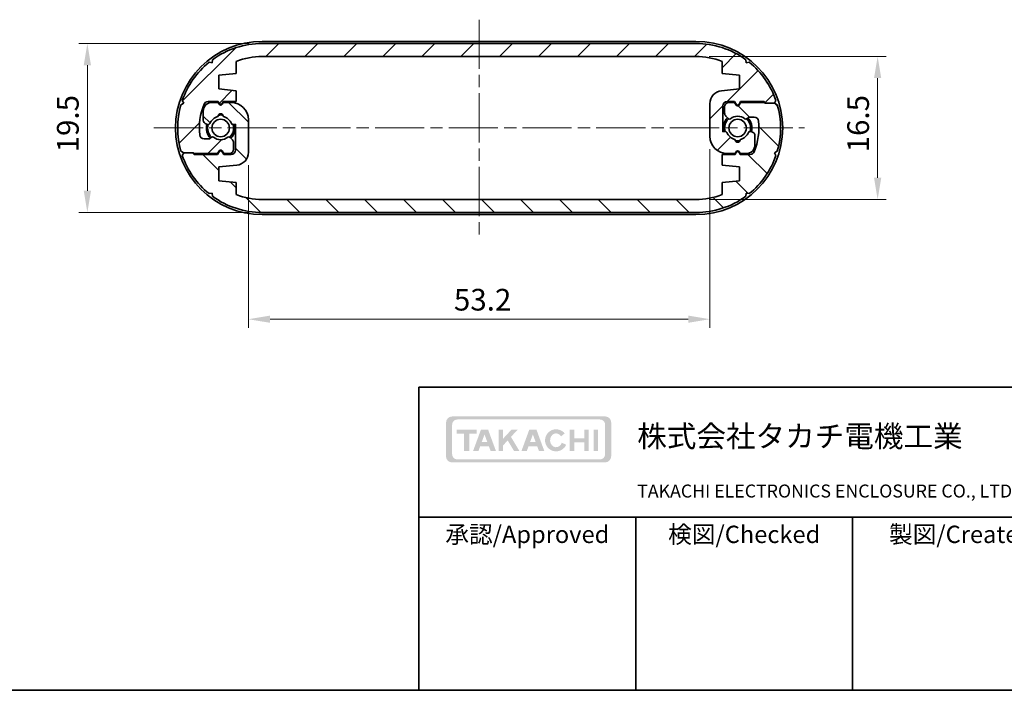
# Model space of a CAD drawing. Units: millimetres. Extents: x 0 to 1790, y 0 to 422.
# Drawn here: x 565 to 678, y 0 to 77 of the extents above; entities that cross this region are included whole.
import ezdxf
from ezdxf.enums import TextEntityAlignment as Align

# ---------------------------------------------------------------- set-up
doc = ezdxf.new("R2010")
doc.units = ezdxf.units.MM
doc.linetypes.add('CHAIN', pattern=[0.35429999999999995, 0.2362, -0.0295, 0.0591, -0.0295])
doc.layers.get('Defpoints').update_dxf_attribs({"lineweight": 25})
for name, color, linetype, lineweight in [('Border (ISO)', 7, 'Continuous', 35), ('Centerline (ISO)', 131, 'Continuous', 18), ('Dimension (ISO)', 7, 'Continuous', 18), ('Hatch (ISO)', 1, 'Continuous', 18), ('Title (ISO)', 7, 'Continuous', 35), ('Visible (ISO)', 7, 'Continuous', 35)]:
    doc.layers.add(name, color=color, linetype=linetype, lineweight=lineweight)
doc.styles.add('Note Text (TK)', font='txt')
doc.styles.add('文字スタイル67', font='arial.ttf')
doc.dimstyles.new('Default - Method 1b (TK)', dxfattribs={"dimtxt": 2.5, "dimasz": 2.5, "dimexe": 1, "dimexo": 1.499999999999999, "dimgap": 1, "dimtad": 1, "dimtoh": 1, "dimrnd": 1e-08, "dimdsep": 46, "dimtxsty": 'Note Text (TK)', "dimcen": 0.09, "dimdle": 5, "dimclrd": 100, "dimclre": 100, "dimclrt": 7, "dimadec": 1, "dimazin": 1, "dimtfac": 1, "dimtmove": 0, "dimatfit": 3, "dimfxl": 1, "dimtolj": 1, "dimlwd": -1, "dimlwe": -1, "dimarcsym": 0})

# ---------------------------------------------------------------- blocks, each defined once
blk = doc.blocks.new('図面枠 tk図枠')
at = {"layer": 'Border (ISO)'}
blk.add_line((14.50000000000001, 8.000000000000007), (405.4999999999999, 8.000000000000007), dxfattribs=at)
blk = doc.blocks.new('表題欄 tk表題欄')
at = {"layer": 'Hatch (ISO)'}
h = blk.add_hatch(color=256, dxfattribs=at)
edge = h.paths.add_edge_path(flags=0)
edge.add_arc((95.57537688673352, 236.2990653650367), 0.5958259999999996, 269.9999999999897, 360)
edge.add_line((96.17120288673351, 236.2990653650368), (96.17120288673348, 239.7107813650365))
edge.add_arc((95.5753768867335, 239.7107813650366), 0.5958259999999996, 0, 90.0000000000068)
edge.add_line((95.57537688673342, 240.3066073650366), (79.13710888673356, 240.3066073650366))
edge.add_arc((79.13710888673353, 239.7107813650366), 0.5958259999999996, 89.99999999999744, 180)
edge.add_line((78.54128288673353, 239.7107813650365), (78.54128288673331, 236.2990653650368))
edge.add_arc((79.13710888673332, 236.2990653650365), 0.5958259999999996, 180, 270.0000000000231)
edge.add_line((79.13710888673356, 235.7032393650365), (95.57537688673342, 235.7032393650367))
edge = h.paths.add_edge_path()
edge.add_line((77.83935088673357, 239.9556413650366), (77.83935088673357, 236.0542053650368))
edge.add_arc((78.54128288673346, 236.0542053650367), 0.7019319999998935, 180, 270.0000000000087)
edge.add_line((78.54128288673357, 235.3522733650368), (96.17120288673352, 235.3522733650368))
edge.add_arc((96.17120288673351, 236.0542053650367), 0.7019319999998921, 270, 360)
edge.add_line((96.8731348867334, 236.0542053650368), (96.87313488673352, 239.9556413650366))
edge.add_arc((96.1712028867336, 239.9556413650367), 0.7019319999998921, 0, 90.00000000000873)
edge.add_line((96.17120288673348, 240.6575733650367), (78.54128288673357, 240.6575733650366))
edge.add_arc((78.54128288673357, 239.9556413650366), 0.7019319999999984, 90, 180)
for points in [[(79.07181288673355, 239.1476033650369), (79.07181288673355, 238.6578833650367), (79.92066088673353, 238.6578833650367), (79.92066088673353, 236.6581933650368), (80.50832488673353, 236.6581933650368), (80.50832488673353, 238.6578833650367), (81.35717288673355, 238.6578833650367), (81.35717288673355, 239.1476033650369)], [(85.68407849525303, 236.6581933650368), (84.9434673993943, 237.8918698287545), (84.41792288673358, 237.3246628822781), (84.41792288673358, 236.6581933650368), (83.89555488673355, 236.6581933650368), (83.89555488673355, 239.1476033650369), (84.41792288673358, 239.1476033650369), (84.41792288673358, 238.0993979968839), (85.38913556809511, 239.1476033650369), (86.10696490847272, 239.1476033650369), (85.31925422435492, 238.2974470774499), (86.30334488673353, 236.6581933650368)], [(92.09142939614459, 239.1476033650369), (92.09142939614459, 236.6581933650368), (92.60971639614465, 236.6581933650368), (92.60971639614465, 237.6580383650368), (93.76872039614462, 237.6580383650368), (93.76872039614462, 236.6581933650368), (94.28700739614459, 236.6581933650368), (94.28700739614459, 239.1476033650369), (93.76872039614462, 239.1476033650369), (93.76872039614462, 238.1477583650367), (92.60971639614465, 238.1477583650367), (92.60971639614465, 239.1476033650369)], [(94.84202339614467, 239.1476033650369), (94.84202339614467, 236.6581933650368), (95.36439139614473, 236.6581933650368), (95.36439139614473, 239.1476033650369)]]:
    blk.add_hatch(color=256, dxfattribs=at).paths.add_polyline_path(points)
h = blk.add_hatch(color=256, dxfattribs=at)
h.paths.add_polyline_path([(82.59020695886475, 237.7110913650368), (81.95242681460243, 237.7110913650368), (82.27131688673356, 238.5794973650367)], flags=0)
h.paths.add_polyline_path([(82.77903014574996, 237.1968853650368), (81.76360362771717, 237.1968853650368), (81.56578886050404, 236.6581933650368), (80.94907288673355, 236.6581933650368), (81.86321688673357, 239.1476033650369), (82.67941688673353, 239.1476033650369), (83.59356088673351, 236.6581933650368), (82.97684491296302, 236.6581933650368)])
h = blk.add_hatch(color=256, dxfattribs=at)
h.paths.add_polyline_path([(87.52707281460246, 237.7110913650368), (88.16485295886469, 237.7110913650368), (87.84596288673359, 238.5794973650367)], flags=0)
h.paths.add_polyline_path([(87.14043486050403, 236.6581933650368), (87.3382496277172, 237.1968853650368), (88.35367614574989, 237.1968853650368), (88.551490912963, 236.6581933650368), (89.16820688673343, 236.6581933650368), (88.25406288673352, 239.1476033650369), (87.43786288673356, 239.1476033650369), (86.52371888673358, 236.6581933650368)])
h = blk.add_hatch(color=256, dxfattribs=at)
edge = h.paths.add_edge_path()
edge.add_arc((90.52309888673334, 237.9028983650369), 1.273272000000011, 38.55054079078439, 336.5820184016556)
edge.add_line((91.69149139614446, 237.3968543650369), (91.17255542714857, 237.6216113977801))
edge.add_ellipse((90.52309888673352, 237.9028983650369), major_axis=(0, -0.7998759999999119), ratio=0.8673469387756529, start_angle=128.5505407907963, end_angle=426.582018401653, ccw=False)
edge.add_line((91.09381514418376, 238.3576891122095), (91.51887237036831, 238.6964075050431))
at = {"layer": 'Title (ISO)'}
for p, q in [((74.70882392282105, 244.052739026017), (255.7088239228211, 244.052739026017)), ((74.70882392282105, 209.052739026017), (74.70882392282105, 244.052739026017)), ((74.70882392282105, 229.052739026017), (230.7088239228211, 229.052739026017)), ((99.70882392282108, 229.052739026017), (99.70882392282108, 209.052739026017)), ((124.708823922821, 229.052739026017), (124.708823922821, 209.052739026017)), ((255.7088239228211, 209.052739026017), (74.70882392282105, 209.052739026017))]:
    blk.add_line(p, q, dxfattribs=at)
at = {"layer": 'Title (ISO)', "color": 7, "attachment_point": 4, "line_spacing_factor": 1.5, "style": 'Note Text (TK)'}
for s, insert, char_height in [('株式会社タカチ電機工業', (99.87313488673345, 238.052739026017), 2.5), ('\\fArial|b0|i0;\\H1.4986;TAKACHI ELECTRONICS ENCLOSURE CO., LTD.', (99.87313488673342, 232.052739026017), 1.49859994649887)]:
    blk.add_mtext(s, dxfattribs=dict(at, insert=insert, char_height=char_height))
at = {"layer": 'Title (ISO)', "color": 1, "char_height": 2.000000029802322, "attachment_point": 5, "line_spacing_factor": 1.5, "style": 'Note Text (TK)'}
for s, insert in [('\\fＭＳ Ｐゴシック|b0|i0;\\H2.0000;承認/Approved', (87.20882392282108, 227.052739026017)), ('\\fＭＳ Ｐゴシック|b0|i0;\\H2.0000;検図/Checked', (112.208823922821, 227.052739026017)), ('\\fＭＳ Ｐゴシック|b0|i0;\\H2.0000;製図/Created', (137.2088239228211, 227.052739026017))]:
    blk.add_mtext(s, dxfattribs=dict(at, insert=insert))
at = {"layer": 'Title (ISO)', "color": 7}
for tag, p, height, style in [('<品名>_001', (157.3679148268321, 235.6891026234344), 2.5, 'Note Text (TK)'), ('<Title>_001', (157.7088239228211, 230.5513747487906), 2.000000029802322, '文字スタイル67'), ('<尺度>_001', (241.3196193166189, 222.302739026017), 2.5, 'Note Text (TK)'), ('<ページ_No.>_001', (238.0980284456275, 213.302739026017), 2.5, 'Note Text (TK)'), ('<総ページ数>_001', (246.7855284409709, 213.302739026017), 2.5, 'Note Text (TK)'), ('作成日_001', (175.6605281979804, 211.2601253517655), 2.5, 'Note Text (TK)')]:
    blk.add_attdef(tag, p, '', height=height, dxfattribs=dict(at, style=style))
at = {"layer": 'Title (ISO)', "color": 7, "style": 'Note Text (TK)'}
blk.add_attdef('<承認>', text='', height=2.5, dxfattribs=at).set_placement((87.20882392282108, 217.052739026017), align=Align.MIDDLE_CENTER)
blk = doc.blocks.new('*D24')
at = {"layer": 'Defpoints', "color": 0}
for p in [(592.9422590290748, 74.64271653369505), (572.7747950439544, 55.14271653369494), (592.9422590290751, 55.14271653369494)]:
    blk.add_point(p, dxfattribs=at)
at = {"layer": 'Dimension (ISO)', "color": 100}
for p, q in [((591.4422590290748, 74.64271653369505), (571.7747950439544, 74.64271653369505)), ((572.7747950439544, 72.14271653369505), (572.7747950439544, 57.64271653369494)), ((591.4422590290751, 55.14271653369494), (571.7747950439544, 55.14271653369494))]:
    blk.add_line(p, q, dxfattribs=at)
for points in [[(572.3581283772878, 72.14271653369505), (573.1914617106211, 72.14271653369505), (572.7747950439544, 74.64271653369505)], [(572.3581283772878, 57.64271653369494), (573.1914617106211, 57.64271653369494), (572.7747950439544, 55.14271653369494)]]:
    blk.add_solid(points, dxfattribs=at)
at = {"layer": 'Dimension (ISO)', "color": 7, "insert": (570.5247950439543, 62.08021653369496), "char_height": 2.5, "attachment_point": 4, "rotation": 90, "style": 'Note Text (TK)'}
blk.add_mtext('\\A1;19.5', dxfattribs=at)
blk = doc.blocks.new('*D25')
at = {"layer": 'Defpoints', "color": 0}
for p in [(642.9422590290748, 73.14271653369505), (642.9422590290748, 56.64271653369494), (663.8857918410059, 56.64271653369495)]:
    blk.add_point(p, dxfattribs=at)
at = {"layer": 'Dimension (ISO)', "color": 100}
for p, q in [((644.4422590290749, 73.14271653369505), (664.8857918410059, 73.14271653369505)), ((663.8857918410059, 70.64271653369505), (663.8857918410059, 59.14271653369495)), ((644.4422590290749, 56.64271653369494), (664.8857918410059, 56.64271653369495))]:
    blk.add_line(p, q, dxfattribs=at)
for points in [[(663.4691251743393, 70.64271653369505), (664.3024585076726, 70.64271653369505), (663.8857918410059, 73.14271653369505)], [(663.4691251743393, 59.14271653369495), (664.3024585076726, 59.14271653369495), (663.8857918410059, 56.64271653369495)]]:
    blk.add_solid(points, dxfattribs=at)
at = {"layer": 'Dimension (ISO)', "color": 7, "insert": (661.6357918410058, 62.08021653369496), "char_height": 2.5, "attachment_point": 4, "rotation": 90, "style": 'Note Text (TK)'}
blk.add_mtext('\\A1;16.5', dxfattribs=at)
blk = doc.blocks.new('*D26')
at = {"layer": 'Defpoints', "color": 0}
for p in [(644.5422590290743, 63.94271653369275), (591.3422590290749, 62.09019787686372), (644.5422590290743, 42.82653952406598)]:
    blk.add_point(p, dxfattribs=at)
at = {"layer": 'Dimension (ISO)', "color": 100}
for p, q in [((644.5422590290743, 62.44271653369275), (644.5422590290743, 41.82653952406599)), ((591.3422590290749, 60.59019787686372), (591.3422590290749, 41.82653952406599)), ((593.8422590290749, 42.82653952406598), (642.0422590290743, 42.82653952406598))]:
    blk.add_line(p, q, dxfattribs=at)
for points in [[(593.8422590290749, 43.24320619073264), (593.8422590290749, 42.40987285739932), (591.3422590290749, 42.82653952406598)], [(642.0422590290743, 43.24320619073264), (642.0422590290743, 42.40987285739932), (644.5422590290743, 42.82653952406598)]]:
    blk.add_solid(points, dxfattribs=at)
at = {"layer": 'Dimension (ISO)', "color": 7, "insert": (615.0303272108928, 45.07653952406598), "char_height": 2.5, "attachment_point": 4, "style": 'Note Text (TK)'}
blk.add_mtext('\\A1;53.2', dxfattribs=at)

msp = doc.modelspace()

# ---------------------------------------------------------------- hatches: boundary and pattern name
at = {"layer": 'Hatch (ISO)'}
h = msp.add_hatch(dxfattribs=at)
h.set_pattern_fill('ANSI31', color=256, scale=25.4, style=0)
h.set_pattern_definition([(45, (386.4999999999999, -8.000000000000002), (-2.245064030267288, 2.245064030267288), [])])
edge = h.paths.add_edge_path()
edge.add_line((583.5702716005799, 62.20415713503268), (583.8798366156137, 62.04271653369482))
edge.add_line((583.8798366156138, 62.04271653369482), (584.8798366156136, 62.04271653369482))
edge.add_line((584.8798366156136, 62.04271653369482), (584.9798366156139, 62.04271653369482))
edge.add_line((584.9798366156137, 62.04271653369482), (585.0798366156164, 61.94271653369195))
edge.add_line((585.0798366156164, 61.94271653369195), (587.7922590290744, 61.94271653369531))
edge.add_line((587.7922590290744, 61.94271653369531), (587.9690539483177, 62.24893431634444))
edge.add_ellipse((588.1422590290746, 62.14893431634441), major_axis=(-0.1732050807568708, 0.1000000000000201), ratio=1, start_angle=240.00000000000858, end_angle=359.99999999999983, ccw=False)
edge.add_line((588.3154641098315, 62.24893431634442), (588.4922590290746, 61.94271653369519))
edge.add_line((588.4922590290746, 61.94271653369519), (589.1422590290749, 61.94271653369519))
edge.add_ellipse((589.1422590290749, 62.44271653369576), major_axis=(0, -0.4999999999999972), ratio=1, start_angle=0, end_angle=90.00000000000674)
edge.add_line((589.6422590290748, 62.44271653369582), (589.6422590290747, 63.18560975250892))
edge.add_ellipse((589.1422590290747, 63.18560975250893), major_axis=(0.4999999999999849, -7.8e-15), ratio=1, start_angle=0, end_angle=45.00000000001079)
edge.add_line((589.495812419668, 63.53916314310225), (589.229112285045, 63.80586327772533))
edge.add_ellipse((589.0876909288074, 63.66444192148793), major_axis=(0.1414213562373056, 0.1414213562373101), ratio=1, start_angle=0, end_angle=82.58632619852035)
edge.add_ellipse((588.1422590290744, 64.89271653369514), major_axis=(0.823440686859849, -1.06978756546511), ratio=1, start_angle=284.8273476029634, end_angle=360.00000000000006, ccw=False)
edge.add_ellipse((587.1968271293417, 63.6644419214877), major_axis=(0.1219912128680934, 0.1584870467355954), ratio=1, start_angle=1.018e-13, end_angle=82.58632619849053)
edge.add_line((587.0554057731044, 63.80586327772507), (586.9508376728375, 63.70129517745788))
edge.add_ellipse((586.8094163166, 63.84271653369506), major_axis=(0.1414213562374789, -0.1414213562371414), ratio=1, start_angle=314.9999999999317, end_angle=359.99999999999983, ccw=False)
edge.add_line((586.8094163166, 63.64271653369507), (586.234055096575, 63.64271653369545))
edge.add_ellipse((586.2340550965752, 64.14271653369548), major_axis=(-2.931e-13, -0.4999999999999921), ratio=1, start_angle=276.3793702084833, end_angle=360.0000000000005, ccw=False)
edge.add_ellipse((592.9422590290746, 64.89271653369502), major_axis=(-7.20510792749934, -0.8055555555551746), ratio=1, start_angle=331.4245289347174, end_angle=360, ccw=False)
edge.add_ellipse((586.6924590322757, 67.44271653369746), major_axis=(-0.4629481479110443, 0.1888888888890333), ratio=1, start_angle=292.19610085683746, end_angle=360, ccw=False)
edge.add_line((586.6924590322757, 67.94271653369746), (587.8422590290743, 67.94271653369799))
edge.add_line((587.8422590290745, 67.94271653369799), (587.9690539483177, 67.72310129142704))
edge.add_ellipse((588.1422590290744, 67.82310129142695), major_axis=(-0.1732050807569063, -0.0999999999999676), ratio=1, start_angle=0, end_angle=120.000000000056)
edge.add_line((588.3154641098315, 67.72310129142708), (588.4422590290746, 67.94271653369744))
edge.add_line((588.4422590290746, 67.94271653369742), (589.9422590290745, 67.94271653369746))
edge.add_line((589.9422590290744, 67.94271653369746), (589.9422590290744, 69.19271653369452))
edge.add_line((589.9422590290744, 69.19271653369452), (587.9422590290744, 69.39271653369445))
edge.add_line((587.9422590290744, 69.39271653369445), (587.9422590290744, 70.99271653369408))
edge.add_line((587.9422590290744, 70.99271653369408), (589.9422590290745, 71.19271653369564))
edge.add_line((589.9422590290746, 71.19271653369564), (589.9422590290746, 72.57792960816468))
edge.add_ellipse((592.9422590290746, 64.892716533695), major_axis=(-3.000000000000122, 7.685213074469668), ratio=1, start_angle=338.67631373650124, end_angle=360, ccw=False)
edge.add_line((592.9422590290746, 73.14271653369502), (642.9422590290746, 73.14271653369502))
edge.add_ellipse((642.9422590290746, 64.89271653369494), major_axis=(1.78e-14, 8.250000000000078), ratio=1, start_angle=338.6763137364997, end_angle=360, ccw=False)
edge.add_line((645.9422590290748, 72.57792960816457), (645.9422590290748, 71.19271653369549))
edge.add_line((645.9422590290751, 71.19271653369552), (647.942259029075, 70.99271653369391))
edge.add_line((647.942259029075, 70.99271653369391), (647.942259029075, 69.39271653369428))
edge.add_line((647.942259029075, 69.39271653369428), (645.8930034505431, 69.18779097584118))
edge.add_ellipse((646.0422590290744, 67.6952351905262), major_axis=(-0.1492555785314399, 1.492555785314988), ratio=1, start_angle=0, end_angle=84.28940686250269)
edge.add_line((644.5422590290743, 67.6952351905262), (644.5422590290743, 63.94271653369276))
edge.add_ellipse((646.5422590290743, 63.94271653369275), major_axis=(-1.999999999999997, 0), ratio=1, start_angle=0, end_angle=89.9999999999872)
edge.add_line((646.542259029074, 61.94271653369275), (647.4422590290746, 61.94271653369264))
edge.add_line((647.4422590290746, 61.94271653369264), (647.5690539483178, 62.16233177596313))
edge.add_ellipse((647.7422590290745, 62.06233177596311), major_axis=(-0.1732050807568575, 0.1000000000000489), ratio=1, start_angle=239.9999999999998, end_angle=359.99999999999926, ccw=False)
edge.add_line((647.9154641098314, 62.16233177596306), (648.0422590290744, 61.94271653369247))
edge.add_line((648.0422590290744, 61.94271653369247), (648.7422590290746, 61.9427165336923))
edge.add_ellipse((648.742259029075, 62.94271653369224), major_axis=(-3.508e-13, -0.999999999999992), ratio=1, start_angle=0, end_angle=90.00000000004657)
edge.add_line((649.742259029075, 62.94271653369269), (649.7422590290753, 63.97315465484731))
edge.add_ellipse((649.2422590290752, 63.97315465484399), major_axis=(0.4999999999999983, 3.3235e-12), ratio=1, start_angle=0, end_angle=74.99999999968522)
edge.add_line((649.371668551626, 64.45611756798868), (649.2269281869161, 64.49490063182468))
edge.add_ellipse((649.1751643778957, 64.3017154665668), major_axis=(0.0517638090202999, 0.1931851652578648), ratio=1, start_angle=0, end_angle=82.5863261984935)
edge.add_ellipse((647.7422590290748, 64.8927165336948), major_axis=(1.248014336063048, -0.5147428649151605), ratio=1, start_angle=305.1724142183422, end_angle=360.0000000000001, ccw=False)
edge.add_ellipse((647.7422590290748, 63.54271653369476), major_axis=(0.2981423969999675, 0.0333333333333613), ratio=1, start_angle=167.2412595831036, end_angle=359.9999999999994, ccw=False)
edge.add_ellipse((647.7422590290748, 64.8927165336948), major_axis=(-0.2981423969999719, -1.316666666666665), ratio=1, start_angle=305.172414218386, end_angle=360.0000000000002, ccw=False)
edge.add_ellipse((646.3093536802544, 64.30171546656565), major_axis=(0.1848910127500147, 0.0762582022098107), ratio=1, start_angle=4.071e-13, end_angle=82.58632619854195)
edge.add_line((646.2575898712336, 64.49490063182344), (646.0422590290748, 64.43720290656137))
edge.add_line((646.0422590290748, 64.43720290656137), (646.0422590290748, 67.44271653369486))
edge.add_ellipse((646.5422590290748, 67.44271653369486), major_axis=(-0.4999999999999983, -1.9e-15), ratio=1, start_angle=269.99999999999983, end_angle=359.99999999999994, ccw=False)
edge.add_line((646.5422590290748, 67.94271653369486), (647.3922590290746, 67.9427165336948))
edge.add_line((647.3922590290746, 67.9427165336948), (647.569053948318, 67.63649875104569))
edge.add_ellipse((647.7422590290748, 67.7364987510457), major_axis=(-0.1732050807568841, -0.1000000000000011), ratio=1, start_angle=0, end_angle=119.9999999999911)
edge.add_line((647.9154641098316, 67.63649875104568), (648.0922590290747, 67.9427165336948))
edge.add_line((648.0922590290747, 67.9427165336948), (650.8046814425358, 67.94271653369506))
edge.add_line((650.8046814425358, 67.94271653369506), (651.0046814425359, 67.7427165336951))
edge.add_line((651.0046814425359, 67.7427165336951), (652.0046814425358, 67.7427165336951))
edge.add_line((652.0046814425358, 67.7427165336951), (652.1661220438737, 68.05228154872863))
edge.add_ellipse((642.9422590290746, 64.89271653369502), major_axis=(9.223863014798935, 3.159565015033607), ratio=1, start_angle=0, end_angle=32.09818431862296)
edge.add_line((649.0772473713766, 72.47060661206243), (648.7310680316713, 72.4252918125372))
edge.add_line((648.7310680316713, 72.42529181253718), (648.6857532321469, 72.7714711522402))
edge.add_ellipse((642.9422590290746, 64.89271653369502), major_axis=(5.743494203073043, 7.87875461854642), ratio=1, start_angle=0, end_angle=36.09148903560868)
edge.add_line((642.9422590290746, 74.64271653369502), (592.9422590290746, 74.64271653369502))
edge.add_ellipse((592.9422590290746, 64.89271653369502), major_axis=(0, 9.749999999999998), ratio=1, start_angle=0, end_angle=36.09148903559947)
edge.add_line((587.1987648260028, 72.77147115224236), (587.1534500264783, 72.42529181253951))
edge.add_line((587.1534500264785, 72.42529181253951), (586.8072706867754, 72.47060661206447))
edge.add_ellipse((592.9422590290746, 64.89271653369502), major_axis=(-6.134988342299423, 7.577890078369432), ratio=1, start_angle=0, end_angle=32.09818431864134)
edge.add_line((583.7183960142758, 68.05228154872874), (583.879836615614, 67.74271653369524))
edge.add_line((583.8798366156138, 67.74271653369524), (583.5702716005799, 67.58127593235736))
edge.add_ellipse((592.9422590290746, 64.89271653369502), major_axis=(-9.371987428494817, 2.688559398662339), ratio=1, start_angle=0, end_angle=32.01339056608623)
h = msp.add_hatch(dxfattribs=at)
h.set_pattern_fill('ANSI31', color=256, scale=25.4, angle=90.00021045915, style=0)
h.set_pattern_definition([(135.0002104591499, (386.4999999999999, -8.000000000000002), (-2.245055783671478, -2.245072276832806), [])])
edge = h.paths.add_edge_path()
edge.add_line((652.3142464575694, 67.58127593235724), (652.0046814425356, 67.7427165336951))
edge.add_line((652.0046814425357, 67.7427165336951), (651.0046814425359, 67.7427165336951))
edge.add_line((651.0046814425359, 67.7427165336951), (650.9046814425357, 67.7427165336951))
edge.add_line((650.9046814425355, 67.7427165336951), (650.8046814425329, 67.84271653369797))
edge.add_line((650.8046814425329, 67.84271653369797), (648.0922590290747, 67.84271653369461))
edge.add_line((648.0922590290747, 67.84271653369461), (647.9154641098316, 67.53649875104549))
edge.add_ellipse((647.7422590290748, 67.63649875104551), major_axis=(0.1732050807568708, -0.10000000000002), ratio=1, start_angle=240.0000000000083, end_angle=360.0000000000016, ccw=False)
edge.add_line((647.5690539483178, 67.53649875104551), (647.3922590290746, 67.84271653369474))
edge.add_line((647.3922590290746, 67.84271653369473), (646.7422590290744, 67.84271653369473))
edge.add_ellipse((646.7422590290744, 67.34271653369416), major_axis=(-2e-16, 0.4999999999999972), ratio=1, start_angle=0, end_angle=90.00000000000682)
edge.add_line((646.2422590290743, 67.3427165336941), (646.2422590290746, 66.59982331488101))
edge.add_ellipse((646.7422590290746, 66.59982331488101), major_axis=(-0.4999999999999849, 7.6e-15), ratio=1, start_angle=0, end_angle=45.00000000001073)
edge.add_line((646.3887056384814, 66.24626992428767), (646.6554057731046, 65.9795697896646))
edge.add_ellipse((646.7968271293418, 66.120991145902), major_axis=(-0.1414213562373056, -0.1414213562373102), ratio=1, start_angle=0, end_angle=82.58632619852038)
edge.add_ellipse((647.7422590290748, 64.8927165336948), major_axis=(-0.823440686859849, 1.069787565465109), ratio=1, start_angle=284.82734760296364, end_angle=360.00000000000006, ccw=False)
edge.add_ellipse((648.6876909288075, 66.12099114590222), major_axis=(-0.1219912128680933, -0.1584870467355954), ratio=1, start_angle=0, end_angle=82.5863261984905)
edge.add_line((648.8291122850447, 65.97956978966485), (648.9336803853118, 66.08413788993202))
edge.add_ellipse((649.0751017415492, 65.94271653369486), major_axis=(-0.1414213562374789, 0.1414213562371413), ratio=1, start_angle=314.9999999999316, end_angle=359.99999999999983, ccw=False)
edge.add_line((649.0751017415492, 66.14271653369485), (649.6504629615745, 66.14271653369447))
edge.add_ellipse((649.650462961574, 65.64271653369445), major_axis=(2.929e-13, 0.4999999999999921), ratio=1, start_angle=276.3793702084833, end_angle=359.9999999999995, ccw=False)
edge.add_ellipse((642.9422590290746, 64.89271653369491), major_axis=(7.205107927499346, 0.8055555555551775), ratio=1, start_angle=331.4245289347174, end_angle=360, ccw=False)
edge.add_ellipse((649.1920590258735, 62.34271653369246), major_axis=(0.4629481479110443, -0.1888888888890332), ratio=1, start_angle=292.1961008568374, end_angle=359.9999999999998, ccw=False)
edge.add_line((649.1920590258735, 61.84271653369244), (648.0422590290749, 61.84271653369194))
edge.add_line((648.042259029075, 61.84271653369194), (647.9154641098316, 62.06233177596288))
edge.add_ellipse((647.7422590290748, 61.96233177596297), major_axis=(0.1732050807569064, 0.0999999999999677), ratio=1, start_angle=0, end_angle=120.0000000000562)
edge.add_line((647.569053948318, 62.06233177596284), (647.4422590290749, 61.84271653369251))
edge.add_line((647.4422590290749, 61.8427165336925), (645.9422590290749, 61.84271653369244))
edge.add_line((645.9422590290748, 61.84271653369244), (645.9422590290748, 60.5927165336954))
edge.add_line((645.9422590290748, 60.5927165336954), (647.9422590290749, 60.39271653369547))
edge.add_line((647.9422590290749, 60.39271653369547), (647.9422590290749, 58.79271653369585))
edge.add_line((647.9422590290749, 58.79271653369585), (645.9422590290746, 58.59271653369426))
edge.add_line((645.9422590290748, 58.59271653369426), (645.9422590290748, 57.20750345922525))
edge.add_ellipse((642.9422590290746, 64.89271653369494), major_axis=(3.000000000000125, -7.685213074469669), ratio=1, start_angle=338.6763137365012, end_angle=359.9999999999999, ccw=False)
edge.add_line((642.9422590290746, 56.6427165336949), (592.9422590290746, 56.64271653369489))
edge.add_ellipse((592.9422590290746, 64.89271653369497), major_axis=(-1.5e-14, -8.250000000000078), ratio=1, start_angle=338.67631373649976, end_angle=360, ccw=False)
edge.add_line((589.9422590290744, 57.20750345922533), (589.9422590290744, 58.5927165336944))
edge.add_line((589.9422590290744, 58.5927165336944), (587.9422590290744, 58.792716533696))
edge.add_line((587.9422590290744, 58.792716533696), (587.9422590290744, 60.39271653369563))
edge.add_line((587.9422590290744, 60.39271653369563), (589.9915146076064, 60.59764209154873))
edge.add_ellipse((589.8422590290749, 62.0901978768637), major_axis=(0.1492555785314405, -1.492555785314989), ratio=1, start_angle=0, end_angle=84.28940686250269)
edge.add_line((591.3422590290749, 62.0901978768637), (591.3422590290749, 65.84271653369714))
edge.add_ellipse((589.3422590290749, 65.84271653369714), major_axis=(1.999999999999997, 7e-16), ratio=1, start_angle=0, end_angle=89.99999999998712)
edge.add_line((589.3422590290754, 67.84271653369714), (588.4422590290746, 67.84271653369726))
edge.add_line((588.4422590290746, 67.84271653369726), (588.3154641098315, 67.62310129142676))
edge.add_ellipse((588.1422590290746, 67.72310129142679), major_axis=(0.1732050807568577, -0.100000000000049), ratio=1, start_angle=239.9999999999998, end_angle=360.0000000000002, ccw=False)
edge.add_line((587.9690539483179, 67.62310129142685), (587.8422590290747, 67.84271653369744))
edge.add_line((587.8422590290747, 67.84271653369743), (587.1422590290746, 67.8427165336976))
edge.add_ellipse((587.1422590290742, 66.84271653369768), major_axis=(3.505e-13, 0.999999999999992), ratio=1, start_angle=0, end_angle=90.00000000004657)
edge.add_line((586.1422590290742, 66.84271653369719), (586.1422590290739, 65.81227841254258))
edge.add_ellipse((586.6422590290739, 65.81227841254591), major_axis=(-0.4999999999999983, -3.3236e-12), ratio=1, start_angle=0, end_angle=74.99999999968522)
edge.add_line((586.5128495065234, 65.32931549940125), (586.6575898712333, 65.29053243556525))
edge.add_ellipse((586.7093536802535, 65.4837176008231), major_axis=(-0.0517638090202999, -0.1931851652578649), ratio=1, start_angle=0, end_angle=82.5863261984935)
edge.add_ellipse((588.1422590290744, 64.89271653369514), major_axis=(-1.248014336063048, 0.5147428649151599), ratio=1, start_angle=305.17241421834217, end_angle=359.99999999999994, ccw=False)
edge.add_ellipse((588.1422590290744, 66.24271653369513), major_axis=(-0.2981423969999675, -0.0333333333333614), ratio=1, start_angle=167.2412595831036, end_angle=359.99999999999926, ccw=False)
edge.add_ellipse((588.1422590290744, 64.8927165336951), major_axis=(0.2981423969999717, 1.316666666666666), ratio=1, start_angle=305.17241421838594, end_angle=360.00000000000017, ccw=False)
edge.add_ellipse((589.5751643778949, 65.48371760082424), major_axis=(-0.1848910127500148, -0.0762582022098108), ratio=1, start_angle=4.58e-13, end_angle=82.58632619854193)
edge.add_line((589.6269281869156, 65.29053243556646), (589.8422590290745, 65.34823016082854))
edge.add_line((589.8422590290745, 65.34823016082854), (589.8422590290745, 62.34271653369503))
edge.add_ellipse((589.3422590290745, 62.34271653369503), major_axis=(0.4999999999999983, 2.1e-15), ratio=1, start_angle=269.9999999999993, end_angle=360, ccw=False)
edge.add_line((589.3422590290745, 61.84271653369505), (588.4922590290747, 61.8427165336951))
edge.add_line((588.4922590290748, 61.8427165336951), (588.3154641098315, 62.14893431634422))
edge.add_ellipse((588.1422590290744, 62.0489343163442), major_axis=(0.1732050807568841, 0.1000000000000011), ratio=1, start_angle=0, end_angle=119.9999999999911)
edge.add_line((587.9690539483177, 62.14893431634423), (587.7922590290744, 61.8427165336951))
edge.add_line((587.7922590290744, 61.8427165336951), (585.0798366156135, 61.84271653369485))
edge.add_line((585.0798366156135, 61.84271653369485), (584.8798366156136, 62.04271653369481))
edge.add_line((584.8798366156136, 62.04271653369481), (583.8798366156136, 62.04271653369481))
edge.add_line((583.8798366156136, 62.04271653369481), (583.7183960142758, 61.73315151866128))
edge.add_ellipse((592.9422590290746, 64.89271653369488), major_axis=(-9.223863014798933, -3.159565015033611), ratio=1, start_angle=0, end_angle=32.09818431862291)
edge.add_line((586.8072706867727, 57.3148264553275), (587.1534500264779, 57.36014125485272))
edge.add_line((587.1534500264781, 57.36014125485272), (587.1987648260025, 57.01396191514971))
edge.add_ellipse((592.9422590290746, 64.89271653369491), major_axis=(-5.743494203073041, -7.878754618546418), ratio=1, start_angle=0, end_angle=36.09148903560868)
edge.add_line((592.9422590290746, 55.14271653369489), (642.9422590290746, 55.1427165336949))
edge.add_ellipse((642.9422590290746, 64.89271653369491), major_axis=(3.3e-15, -9.749999999999998), ratio=1, start_angle=0, end_angle=36.09148903559947)
edge.add_line((648.6857532321465, 57.01396191514756), (648.7310680316709, 57.36014125485041))
edge.add_line((648.7310680316709, 57.36014125485041), (649.0772473713741, 57.31482645532545))
edge.add_ellipse((642.9422590290746, 64.89271653369491), major_axis=(6.134988342299426, -7.57789007836943), ratio=1, start_angle=0, end_angle=32.09818431864134)
edge.add_line((652.1661220438737, 61.73315151866116), (652.0046814425356, 62.04271653369468))
edge.add_line((652.0046814425353, 62.04271653369469), (652.3142464575694, 62.20415713503258))
edge.add_ellipse((642.9422590290746, 64.89271653369491), major_axis=(9.37198742849482, -2.688559398662337), ratio=1, start_angle=0, end_angle=32.01339056608623)

# ---------------------------------------------------------------- linework, layer by layer
at = {"layer": 'Centerline (ISO)', "linetype": 'CHAIN', "ltscale": 23.99096870422363}
for p, q in [((617.9422590290748, 77.39271653369497), (617.9422590290746, 52.39271653369497)), ((580.4422590290748, 64.89271653369516), (655.4422590290746, 64.89271653369474))]:
    msp.add_line(p, q, dxfattribs=at)
at = {"layer": 'Visible (ISO)'}
for p, q in [((592.9422590290748, 74.89271653369508), (642.9422590290748, 74.89271653369482)), ((642.9422590290746, 74.64271653369502), (592.9422590290746, 74.64271653369502)), ((587.1987648260028, 72.77147115224236), (587.1534500264783, 72.42529181253951)), ((592.9422590290746, 73.14271653369502), (642.9422590290746, 73.14271653369502)), ((648.7310680316713, 72.42529181253718), (648.6857532321469, 72.7714711522402)), ((587.1534500264783, 72.42529181253951), (586.8072706867752, 72.47060661206447)), ((589.9422590290746, 71.19271653369564), (589.9422590290746, 72.57792960816468)), ((645.9422590290748, 72.5779296081646), (645.9422590290748, 71.19271653369552)), ((649.0772473713766, 72.47060661206243), (648.7310680316713, 72.42529181253718)), ((587.9422590290744, 70.99271653369408), (589.9422590290746, 71.19271653369564)), ((587.9422590290744, 69.39271653369445), (587.9422590290744, 70.99271653369408)), ((645.9422590290748, 71.19271653369552), (647.9422590290749, 70.99271653369391)), ((647.9422590290749, 70.99271653369391), (647.9422590290749, 69.39271653369428)), ((589.9422590290744, 69.19271653369452), (587.9422590290744, 69.39271653369445)), ((647.9422590290749, 69.39271653369428), (645.8930034505429, 69.18779097584118)), ((589.9422590290744, 67.94271653369746), (589.9422590290744, 69.19271653369452)), ((583.8798366156138, 67.74271653369524), (583.5702716005799, 67.58127593235736)), ((583.7183960142756, 68.05228154872879), (583.8798366156138, 67.74271653369524)), ((586.6924590322757, 67.94271653369746), (587.8422590290745, 67.94271653369799)), ((587.8422590290747, 67.84271653369743), (587.1422590290746, 67.8427165336976)), ((587.8422590290745, 67.94271653369799), (587.9690539483177, 67.72310129142704)), ((587.9690539483179, 67.62310129142676), (587.8422590290747, 67.84271653369743)), ((588.3154641098315, 67.72310129142704), (588.4422590290746, 67.94271653369742)), ((588.4422590290748, 67.84271653369726), (588.3154641098317, 67.62310129142676)), ((588.4422590290746, 67.94271653369742), (589.9422590290744, 67.94271653369746)), ((589.3422590290754, 67.84271653369714), (588.4422590290748, 67.84271653369726)), ((644.5422590290743, 67.6952351905262), (644.5422590290743, 63.94271653369275)), ((646.0422590290748, 64.43720290656137), (646.0422590290748, 67.44271653369486)), ((646.2422590290743, 67.3427165336941), (646.2422590290746, 66.59982331488101)), ((646.5422590290748, 67.94271653369486), (647.3922590290746, 67.9427165336948)), ((647.3922590290746, 67.84271653369473), (646.7422590290744, 67.84271653369473)), ((647.3922590290746, 67.9427165336948), (647.569053948318, 67.6364987510457)), ((647.5690539483178, 67.53649875104551), (647.3922590290746, 67.84271653369473)), ((647.9154641098316, 67.63649875104568), (648.0922590290747, 67.9427165336948)), ((648.0922590290747, 67.84271653369461), (647.9154641098316, 67.53649875104549)), ((648.0922590290747, 67.9427165336948), (650.8046814425356, 67.94271653369506)), ((650.8046814425329, 67.84271653369797), (648.0922590290747, 67.84271653369461)), ((650.8046814425356, 67.94271653369506), (651.0046814425359, 67.7427165336951)), ((650.9046814425355, 67.7427165336951), (650.8046814425329, 67.84271653369797)), ((652.0046814425357, 67.7427165336951), (650.9046814425355, 67.7427165336951)), ((651.0046814425359, 67.7427165336951), (652.0046814425357, 67.7427165336951)), ((652.0046814425357, 67.7427165336951), (652.1661220438737, 68.05228154872862)), ((652.3142464575694, 67.58127593235724), (652.0046814425357, 67.7427165336951)), ((586.1422590290744, 66.84271653369719), (586.1422590290742, 65.81227841254258)), ((591.3422590290749, 62.0901978768637), (591.3422590290749, 65.84271653369714)), ((646.3887056384814, 66.24626992428767), (646.6554057731046, 65.9795697896646)), ((648.8291122850447, 65.97956978966494), (648.9336803853118, 66.08413788993202)), ((649.0751017415492, 66.1427165336948), (649.6504629615745, 66.14271653369448)), ((586.5128495065234, 65.32931549940125), (586.6575898712333, 65.29053243556524)), ((589.6269281869156, 65.29053243556646), (589.8422590290747, 65.34823016082854)), ((589.8422590290747, 65.34823016082854), (589.8422590290747, 62.34271653369504)), ((586.8094163166, 63.64271653369513), (586.234055096575, 63.64271653369544)), ((587.0554057731046, 63.805863277725), (586.9508376728377, 63.7012951774579)), ((589.495812419668, 63.53916314310225), (589.229112285045, 63.80586327772533)), ((646.2575898712336, 64.49490063182344), (646.0422590290748, 64.43720290656137)), ((649.371668551626, 64.45611756798868), (649.226928186916, 64.49490063182466)), ((649.742259029075, 62.94271653369269), (649.7422590290753, 63.97315465484733)), ((589.6422590290748, 62.44271653369582), (589.6422590290747, 63.18560975250892)), ((583.5702716005799, 62.20415713503269), (583.8798366156138, 62.04271653369482)), ((583.8798366156136, 62.04271653369482), (583.7183960142758, 61.73315151866128)), ((583.8798366156138, 62.04271653369482), (584.9798366156137, 62.04271653369482)), ((584.8798366156136, 62.04271653369482), (583.8798366156136, 62.04271653369482)), ((585.0798366156135, 61.84271653369486), (584.8798366156136, 62.04271653369482)), ((584.9798366156137, 62.04271653369482), (585.0798366156164, 61.94271653369197)), ((585.0798366156164, 61.94271653369197), (587.7922590290744, 61.94271653369531)), ((587.7922590290747, 61.84271653369512), (585.0798366156135, 61.84271653369486)), ((587.7922590290744, 61.94271653369531), (587.9690539483177, 62.24893431634445)), ((587.9690539483177, 62.14893431634425), (587.7922590290747, 61.8427165336951)), ((588.3154641098315, 62.24893431634442), (588.4922590290746, 61.94271653369521)), ((588.4922590290748, 61.84271653369512), (588.3154641098315, 62.14893431634422)), ((588.4922590290746, 61.94271653369521), (589.1422590290749, 61.94271653369521)), ((589.3422590290747, 61.84271653369505), (588.4922590290748, 61.84271653369512)), ((647.4422590290749, 61.8427165336925), (645.9422590290748, 61.84271653369246)), ((645.9422590290748, 61.84271653369246), (645.9422590290748, 60.59271653369542)), ((646.5422590290739, 61.94271653369275), (647.4422590290746, 61.94271653369265)), ((647.4422590290746, 61.94271653369265), (647.5690539483178, 62.16233177596313)), ((647.5690539483178, 62.06233177596288), (647.4422590290749, 61.8427165336925)), ((647.9154641098316, 62.16233177596313), (648.0422590290744, 61.94271653369247)), ((648.042259029075, 61.84271653369194), (647.9154641098316, 62.06233177596288)), ((648.0422590290744, 61.94271653369247), (648.7422590290746, 61.9427165336923)), ((649.1920590258735, 61.84271653369246), (648.042259029075, 61.84271653369195)), ((652.0046814425353, 62.04271653369469), (652.3142464575694, 62.20415713503258)), ((652.1661220438737, 61.73315151866115), (652.0046814425353, 62.04271653369469)), ((587.9422590290744, 60.39271653369563), (589.9915146076064, 60.59764209154873)), ((587.9422590290744, 58.79271653369602), (587.9422590290744, 60.39271653369563)), ((645.9422590290748, 60.59271653369542), (647.9422590290749, 60.39271653369548)), ((647.9422590290749, 60.39271653369548), (647.9422590290749, 58.79271653369586)), ((589.9422590290744, 58.5927165336944), (587.9422590290744, 58.79271653369602)), ((589.9422590290744, 57.20750345922533), (589.9422590290744, 58.5927165336944)), ((647.9422590290749, 58.79271653369586), (645.9422590290748, 58.59271653369428)), ((645.9422590290748, 58.59271653369428), (645.9422590290748, 57.20750345922525)), ((586.8072706867728, 57.3148264553275), (587.1534500264781, 57.36014125485274)), ((587.1534500264781, 57.36014125485274), (587.1987648260025, 57.01396191514973)), ((648.6857532321465, 57.01396191514758), (648.7310680316709, 57.36014125485042)), ((648.7310680316709, 57.36014125485042), (649.0772473713741, 57.31482645532547)), ((642.9422590290746, 56.64271653369492), (592.9422590290748, 56.6427165336949)), ((592.9422590290748, 55.1427165336949), (642.9422590290746, 55.14271653369492)), ((642.9422590290746, 54.89271653369483), (592.9422590290748, 54.89271653369511))]:
    msp.add_line(p, q, dxfattribs=at)
for centre in [(588.1422590290749, 64.89271653369514), (647.7422590290748, 64.8927165336948)]:
    msp.add_circle(centre, 1.005000000000001, dxfattribs=at)
for centre, radius, start, end in [((592.9422590290748, 64.8927165336951), 9.999999999999991, 90, 270), ((592.9422590290746, 64.89271653369502), 9.749999999999998, 90, 126.0914890356006), ((642.9422590290746, 64.89271653369482), 9.99999999999999, 270, 90), ((642.9422590290746, 64.89271653369502), 9.750000000000004, 53.90851096439092, 90), ((592.9422590290746, 64.892716533695), 8.250000000000014, 90, 111.3236862634985), ((642.9422590290746, 64.89271653369494), 8.250000000000078, 68.67631373650123, 90), ((592.9422590290746, 64.89271653369502), 9.749999999999986, 128.9933047169562, 161.0914890355979), ((642.9422590290746, 64.89271653369502), 9.75, 18.90851096440011, 51.00669528302364), ((646.0422590290743, 67.6952351905262), 1.499999999999998, 95.71059313749733, 180), ((592.9422590290746, 64.89271653369502), 9.750000000000023, 163.9933047169565, 196.0066952830433), ((592.9422590290746, 64.89271653369502), 7.249999999999971, 157.8038991431566, 186.3793702084395), ((587.1422590290745, 66.84271653369768), 0.9999999999999911, 89.99999999998046, 180), ((586.6924590322757, 67.44271653369746), 0.4999999999999997, 90, 157.8038991431613), ((588.1422590290744, 67.82310129142695), 0.1999999999999999, 209.9999999999889, 330.0000000000428), ((588.1422590290749, 67.72310129142679), 0.1999999999999982, 209.9999999999824, 329.9999999999787), ((589.3422590290749, 65.84271653369714), 1.999999999999995, 0, 89.99999999998697), ((646.5422590290748, 67.44271653369486), 0.4999999999999983, 90, 180), ((646.7422590290744, 67.34271653369416), 0.4999999999999967, 90, 180), ((647.7422590290748, 67.7364987510457), 0.1999999999999974, 210.0000000000009, 329.9999999999957), ((647.7422590290748, 67.63649875104551), 0.1999999999999953, 210.0000000000009, 329.9999999999973), ((642.9422590290746, 64.89271653369491), 9.750000000000014, 343.9933047169566, 16.00669528304356), ((588.1422590290746, 64.89271653369514), 1.349999999999983, 102.7587404168867, 157.5863261985434), ((588.1422590290746, 66.24271653369513), 0.2999999999999984, 353.620629791553, 186.379370208451), ((588.1422590290749, 64.89271653369514), 1.499999999999993, 79.52468615678406, 100.4753138432423), ((588.1422590290746, 64.8927165336951), 1.349999999999997, 22.41367380150001, 77.24125958311326), ((647.7422590290748, 64.8927165336948), 1.649999999999984, 135.0000000000106, 195.0000000000167), ((646.7422590290746, 66.59982331488101), 0.4999999999999845, 180, 225.0000000000097), ((647.7422590290748, 64.8927165336948), 1.500000000000001, 134.8677965366719, 195.1322034633523), ((646.7968271293418, 66.120991145902), 0.1999999999999976, 225.0000000000047, 307.5863261985243), ((647.7422590290748, 64.8927165336948), 1.349999999999993, 52.4136738014885, 127.5863261985241), ((648.6876909288075, 66.12099114590222), 0.199999999999998, 232.4136738014883, 314.9999999999778), ((647.7422590290748, 64.8927165336948), 1.5, 344.8677965366933, 45.1322034633354), ((647.7422590290748, 64.8927165336948), 1.649999999999993, 345.0000000000338, 45.00000000000759), ((649.0751017415492, 65.94271653369486), 0.2000000000000007, 89.99999999999022, 135.0000000000648), ((649.650462961574, 65.64271653369445), 0.4999999999999917, 6.379370208450155, 89.99999999996743), ((586.6422590290742, 65.81227841254591), 0.4999999999999978, 180, 255.0000000000629), ((588.1422590290749, 64.89271653369514), 1.649999999999993, 165.0000000000351, 225.0000000000005), ((588.1422590290749, 64.89271653369514), 1.5, 164.8677965366945, 225.1322034633306), ((586.7093536802538, 65.4837176008231), 0.1999999999999964, 255.0000000000628, 337.5863261985606), ((588.1422590290749, 64.89271653369514), 1.500000000000002, 314.8677965366679, 15.13220346335273), ((588.1422590290749, 64.89271653369514), 1.649999999999993, 315.0000000000061, 15.00000000001729), ((589.5751643778949, 65.48371760082424), 0.1999999999999961, 202.4136738015053, 285.0000000000518), ((642.9422590290746, 64.89271653369491), 7.249999999999966, 337.8038991431569, 6.379370208439551), ((586.2340550965752, 64.14271653369548), 0.4999999999999921, 186.37937020845, 269.9999999999674), ((586.8094163166, 63.84271653369507), 0.2000000000000009, 269.9999999999902, 315.0000000000658), ((587.1968271293417, 63.66444192148771), 0.1999999999999981, 52.41367380148823, 134.9999999999778), ((588.1422590290744, 64.89271653369514), 1.349999999999994, 232.4136738014885, 307.5863261985241), ((589.0876909288074, 63.66444192148794), 0.1999999999999977, 45.00000000000471, 127.5863261985242), ((646.5422590290743, 63.94271653369275), 1.999999999999997, 180, 269.999999999987), ((646.3093536802544, 64.30171546656565), 0.1999999999999962, 22.41367380150544, 105.0000000000518), ((647.7422590290748, 64.8927165336948), 1.349999999999998, 202.4136738014998, 257.2412595831132), ((647.7422590290748, 63.54271653369478), 0.2999999999999987, 173.6206297915529, 6.379370208451026), ((647.7422590290748, 64.8927165336948), 1.349999999999984, 282.7587404168867, 337.5863261985435), ((649.1751643778957, 64.3017154665668), 0.1999999999999965, 75.00000000006297, 157.5863261985606), ((649.2422590290752, 63.97315465484399), 0.4999999999999983, 0, 75.00000000006612), ((589.1422590290749, 62.44271653369576), 0.4999999999999972, 270, 0), ((589.1422590290747, 63.18560975250893), 0.4999999999999849, 0, 45.00000000000975), ((647.7422590290748, 64.8927165336948), 1.500000000000003, 259.5246861567742, 280.4753138432324), ((648.742259029075, 62.94271653369224), 0.999999999999992, 269.9999999999804, 0), ((592.9422590290748, 64.89271653369488), 9.749999999999995, 198.9085109644, 231.0066952830236), ((588.1422590290746, 62.14893431634443), 0.1999999999999954, 30.00000000000099, 149.9999999999923), ((588.1422590290746, 62.04893431634422), 0.1999999999999973, 30.00000000000099, 149.9999999999956), ((589.3422590290747, 62.34271653369504), 0.4999999999999978, 270, 0), ((589.8422590290749, 62.0901978768637), 1.499999999999996, 275.7105931374974, 0), ((647.7422590290745, 62.06233177596311), 0.1999999999999983, 29.99999999998238, 149.9999999999787), ((647.7422590290748, 61.96233177596297), 0.1999999999999998, 29.999999999989, 150.0000000000428), ((642.9422590290746, 64.89271653369491), 9.74999999999998, 308.9933047169562, 341.091489035598), ((649.1920590258735, 62.34271653369246), 0.4999999999999993, 270, 337.8038991431613), ((592.9422590290748, 64.89271653369491), 9.749999999999998, 233.9085109643909, 270), ((592.9422590290748, 64.89271653369497), 8.250000000000071, 248.6763137365012, 270), ((642.9422590290746, 64.89271653369494), 8.250000000000012, 270, 291.3236862634985), ((642.9422590290746, 64.89271653369491), 9.74999999999999, 270, 306.0914890356007)]:
    msp.add_arc(centre, radius, start, end, dxfattribs=at)

# ---------------------------------------------------------------- block references
for name, p in [('図面枠 tk図枠', (386.4999999999999, -8.000000000000002)), ('表題欄 tk表題欄', (536.2911760771786, -209.052739026017))]:
    msp.add_blockref(name, p)

# ---------------------------------------------------------------- dimensions: what is measured, and where the dimension line sits
at = {"layer": 'Dimension (ISO)', "color": 100}
for base, p1, p2, picture, middle in [((572.7747950439544, 55.14271653369494), (592.9422590290746, 74.64271653369502), (592.9422590290748, 55.14271653369491), '*D24', (572.7747950439542, 64.89271653369497)), ((663.8857918410059, 56.64271653369495), (642.9422590290746, 73.14271653369502), (642.9422590290746, 56.64271653369492), '*D25', (663.8857918410058, 64.89271653369497))]:
    dim = msp.add_linear_dim(base=base, p1=p1, p2=p2, angle=90, dimstyle='Default - Method 1b (TK)', override={"dimtoh": 0, "dimdec": 2, "dimtp": 0, "dimtm": 0, "dimtdec": 2, "dimtofl": 0, "dimatfit": 1}, dxfattribs=at)
    dim.commit()
    dim.dimension.update_dxf_attribs({"geometry": picture, "text_midpoint": middle, "dimtype": 160})
dim = msp.add_linear_dim(base=(644.5422590290743, 42.82653952406598), p1=(591.3422590290749, 62.09019787686372), p2=(644.5422590290743, 63.94271653369275), dimstyle='Default - Method 1b (TK)', override={"dimtoh": 0, "dimdec": 2, "dimtp": 0, "dimtm": 0, "dimtdec": 2, "dimtofl": 0, "dimatfit": 1}, dxfattribs=at)
dim.commit()
dim.dimension.update_dxf_attribs({"geometry": '*D26', "text_midpoint": (617.9422590290746, 42.82653952406598), "dimtype": 160})

doc.saveas('drawing.dxf')
